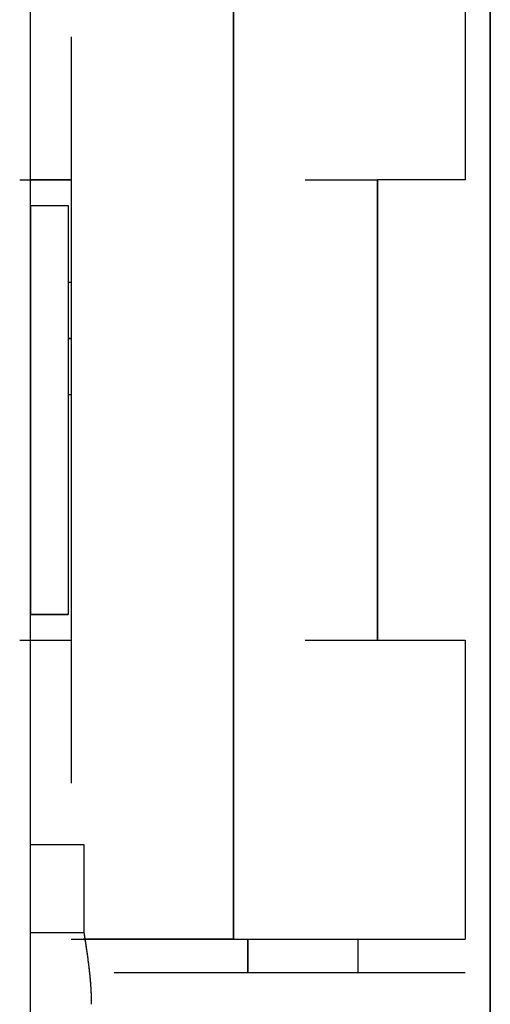
# Model space of a CAD drawing. Units: millimetres. Extents: x -406 to 192, y -28 to 415.
# Drawn here: x -185 to -185, y 70 to 70 of the extents above; entities that cross this region are included whole.
import ezdxf

# ---------------------------------------------------------------- set-up
doc = ezdxf.new("R2010")
doc.units = ezdxf.units.MM

# ---------------------------------------------------------------- blocks, each defined once
blk = doc.blocks.new('VIS-ULRD1RC0010')
at = {"color": 20, "linetype": 'Continuous'}
for p, q in [((-184.99125, 95.07658), (-184.99125, 59.02658)), ((-184.99125, 59.02658), (-184.99125, 95.07658)), ((-185.21625, 94.97658), (-185.21625, 65.22658)), ((-185.21625, 94.97658), (-185.21625, 65.22658)), ((-185.11693, 70.48533), (-185.11693, 69.96783)), ((-185.11693, 69.96783), (-185.11693, 70.48533)), ((-185.11693, 70.48533), (-185.11693, 69.96783)), ((-185.11693, 69.96783), (-185.11693, 70.48533)), ((-185.00359, 70.48533), (-185.00359, 70.33908)), ((-185.00359, 70.48533), (-185.00359, 70.33908)), ((-185.19623, 70.40904), (-185.19623, 70.04413)), ((-185.19623, 70.40904), (-185.19623, 70.04413)), ((-185.19623, 70.40904), (-185.19623, 70.04413)), ((-185.19623, 70.40904), (-185.19623, 70.04413)), ((-185.19623, 70.33908), (-185.21625, 70.33908)), ((-185.19623, 70.33908), (-185.21625, 70.33908)), ((-185.00359, 70.33908), (-185.04638, 70.33908)), ((-185.00359, 70.33908), (-185.04638, 70.33908)), ((-185.04638, 70.11408), (-185.04638, 70.33908)), ((-185.04638, 70.11408), (-185.04638, 70.33908)), ((-185.04638, 70.33908), (-185.04638, 70.11408)), ((-185.04638, 70.33908), (-185.04638, 70.11408)), ((-185.21619, 70.32658), (-185.19767, 70.32658)), ((-185.21619, 70.32658), (-185.19767, 70.32658)), ((-185.21619, 70.32658), (-185.21619, 70.12658)), ((-185.21619, 70.32658), (-185.21619, 70.12658)), ((-185.21619, 70.32658), (-185.21619, 70.12658)), ((-185.21619, 70.32658), (-185.21619, 70.12658)), ((-185.19767, 70.32658), (-185.19767, 70.12658)), ((-185.19767, 70.32658), (-185.19767, 70.12658)), ((-185.19768, 70.28906), (-185.19624, 70.28906)), ((-185.19768, 70.28906), (-185.19624, 70.28906)), ((-185.19768, 70.26156), (-185.19623, 70.26156)), ((-185.19768, 70.26156), (-185.19623, 70.26156)), ((-185.19623, 70.26156), (-185.19768, 70.26156)), ((-185.19623, 70.26156), (-185.19768, 70.26156)), ((-185.19624, 70.23406), (-185.19768, 70.23406)), ((-185.19624, 70.23406), (-185.19768, 70.23406)), ((-185.19767, 70.12658), (-185.21619, 70.12658)), ((-185.19767, 70.12658), (-185.21619, 70.12658)), ((-185.21625, 70.11408), (-185.19623, 70.11408)), ((-185.21625, 70.11408), (-185.19623, 70.11408)), ((-185.04638, 70.11408), (-185.00359, 70.11408)), ((-185.04638, 70.11408), (-185.00359, 70.11408)), ((-185.00359, 70.11408), (-185.00359, 69.96783)), ((-185.00359, 70.11408), (-185.00359, 69.96783)), ((-185.18988, 69.97154), (-185.18988, 70.01408)), ((-185.18988, 69.97154), (-185.18988, 70.01408)), ((-185.11693, 69.96783), (-185.19032, 69.96783)), ((-185.11693, 69.96783), (-185.19032, 69.96783)), ((-185.11693, 69.96783), (-185.00359, 69.96783)), ((-185.11693, 69.96783), (-185.00359, 69.96783)), ((-185.10985, 69.96784), (-185.10985, 69.95159)), ((-185.10985, 69.95159), (-185.10985, 69.96784)), ((-185.10985, 69.96784), (-185.10985, 69.95159)), ((-185.10985, 69.95159), (-185.10985, 69.96784)), ((-185.05609, 69.96784), (-185.05609, 69.95159)), ((-185.05609, 69.96784), (-185.05609, 69.95159))]:
    blk.add_line(p, q, dxfattribs=at)
for points in [[(-185.22142, 70.33908), (-185.21974, 70.33908), (-185.21638, 70.33908), (-185.21134, 70.33908), (-185.20631, 70.33908), (-185.20127, 70.33908), (-185.19791, 70.33908), (-185.19623, 70.33908)], [(-185.22142, 70.33908), (-185.21974, 70.33908), (-185.21638, 70.33908), (-185.21134, 70.33908), (-185.20631, 70.33908), (-185.20127, 70.33908), (-185.19791, 70.33908), (-185.19623, 70.33908)], [(-185.08186, 70.33908), (-185.07949, 70.33908), (-185.07476, 70.33908), (-185.06767, 70.33908), (-185.06057, 70.33908), (-185.05348, 70.33908), (-185.04875, 70.33908), (-185.04638, 70.33908)], [(-185.08186, 70.33908), (-185.07949, 70.33908), (-185.07476, 70.33908), (-185.06767, 70.33908), (-185.06057, 70.33908), (-185.05348, 70.33908), (-185.04875, 70.33908), (-185.04638, 70.33908)], [(-185.22142, 70.11408), (-185.21974, 70.11408), (-185.21638, 70.11408), (-185.21134, 70.11408), (-185.20631, 70.11408), (-185.20127, 70.11408), (-185.19791, 70.11408), (-185.19623, 70.11408)], [(-185.22142, 70.11408), (-185.21974, 70.11408), (-185.21638, 70.11408), (-185.21134, 70.11408), (-185.20631, 70.11408), (-185.20127, 70.11408), (-185.19791, 70.11408), (-185.19623, 70.11408)], [(-185.08186, 70.11408), (-185.07949, 70.11408), (-185.07476, 70.11408), (-185.06767, 70.11408), (-185.06057, 70.11408), (-185.05348, 70.11408), (-185.04875, 70.11408), (-185.04638, 70.11408)], [(-185.08186, 70.11408), (-185.07949, 70.11408), (-185.07476, 70.11408), (-185.06767, 70.11408), (-185.06057, 70.11408), (-185.05348, 70.11408), (-185.04875, 70.11408), (-185.04638, 70.11408)], [(-185.18988, 70.01408), (-185.19068, 70.01408), (-185.19228, 70.01408), (-185.19467, 70.01408), (-185.19707, 70.01408), (-185.19947, 70.01408), (-185.20187, 70.01408), (-185.20426, 70.01408), (-185.20666, 70.01408), (-185.20906, 70.01408), (-185.21146, 70.01408), (-185.21386, 70.01408), (-185.21545, 70.01408), (-185.21625, 70.01408)], [(-185.18988, 70.01408), (-185.19068, 70.01408), (-185.19228, 70.01408), (-185.19467, 70.01408), (-185.19707, 70.01408), (-185.19947, 70.01408), (-185.20187, 70.01408), (-185.20426, 70.01408), (-185.20666, 70.01408), (-185.20906, 70.01408), (-185.21146, 70.01408), (-185.21386, 70.01408), (-185.21545, 70.01408), (-185.21625, 70.01408)], [(-185.21625, 69.9712), (-185.21545, 69.97119), (-185.21386, 69.97119), (-185.21146, 69.97119), (-185.20906, 69.97118), (-185.20666, 69.97118), (-185.20426, 69.97118), (-185.20187, 69.97117), (-185.19947, 69.97117), (-185.19707, 69.97116), (-185.19467, 69.97116), (-185.19228, 69.97116), (-185.19068, 69.97115), (-185.18988, 69.97115)], [(-185.21625, 69.9712), (-185.21545, 69.97119), (-185.21386, 69.97119), (-185.21146, 69.97119), (-185.20906, 69.97118), (-185.20666, 69.97118), (-185.20426, 69.97118), (-185.20187, 69.97117), (-185.19947, 69.97117), (-185.19707, 69.97116), (-185.19467, 69.97116), (-185.19228, 69.97116), (-185.19068, 69.97115), (-185.18988, 69.97115)], [(-185.17523, 69.95158), (-185.16379, 69.95158), (-185.1409, 69.95158), (-185.10657, 69.95158), (-185.07225, 69.95158), (-185.03792, 69.95158), (-185.01503, 69.95158), (-185.00359, 69.95158)], [(-185.17523, 69.95158), (-185.16379, 69.95158), (-185.1409, 69.95158), (-185.10657, 69.95158), (-185.07225, 69.95158), (-185.03792, 69.95158), (-185.01503, 69.95158), (-185.00359, 69.95158)]]:
    blk.add_open_spline(points, degree=3, dxfattribs=at)
for points, knots in [([(-185.21619, 70.32658), (-185.21561, 70.32658), (-185.21446, 70.32658), (-185.21279, 70.32658), (-185.21119, 70.32658), (-185.20968, 70.32658), (-185.20825, 70.32658), (-185.20691, 70.32658), (-185.20565, 70.32658), (-185.20448, 70.32658), (-185.2034, 70.32658), (-185.20242, 70.32658), (-185.20152, 70.32658), (-185.20072, 70.32658), (-185.20001, 70.32658), (-185.19939, 70.32658), (-185.19887, 70.32658), (-185.19845, 70.32658), (-185.19812, 70.32658), (-185.19788, 70.32658), (-185.19776, 70.32658), (-185.19772, 70.32658)], [0, 0, 0, 0, 0.0017578, 0.00343379, 0.00502796, 0.00653999, 0.00796968, 0.00931647, 0.0105744, 0.01174189, 0.01281895, 0.01380558, 0.01470177, 0.01550627, 0.01621603, 0.01683092, 0.01735095, 0.01777612, 0.0181064, 0.01834057, 0.01847789, 0.01847789, 0.01847789, 0.01847789]), ([(-185.21619, 70.32658), (-185.21561, 70.32658), (-185.21446, 70.32658), (-185.21279, 70.32658), (-185.21119, 70.32658), (-185.20968, 70.32658), (-185.20825, 70.32658), (-185.20691, 70.32658), (-185.20565, 70.32658), (-185.20448, 70.32658), (-185.2034, 70.32658), (-185.20242, 70.32658), (-185.20152, 70.32658), (-185.20072, 70.32658), (-185.20001, 70.32658), (-185.19939, 70.32658), (-185.19887, 70.32658), (-185.19845, 70.32658), (-185.19812, 70.32658), (-185.19788, 70.32658), (-185.19776, 70.32658), (-185.19772, 70.32658)], [0, 0, 0, 0, 0.0017578, 0.00343379, 0.00502796, 0.00653999, 0.00796968, 0.00931647, 0.0105744, 0.01174189, 0.01281895, 0.01380558, 0.01470177, 0.01550627, 0.01621603, 0.01683092, 0.01735095, 0.01777612, 0.0181064, 0.01834057, 0.01847789, 0.01847789, 0.01847789, 0.01847789]), ([(-185.21619, 70.12658), (-185.21561, 70.12658), (-185.21446, 70.12658), (-185.21279, 70.12658), (-185.21119, 70.12658), (-185.20968, 70.12658), (-185.20825, 70.12658), (-185.20691, 70.12658), (-185.20565, 70.12658), (-185.20448, 70.12658), (-185.2034, 70.12658), (-185.20242, 70.12658), (-185.20152, 70.12658), (-185.20072, 70.12658), (-185.20001, 70.12658), (-185.19939, 70.12658), (-185.19887, 70.12658), (-185.19845, 70.12658), (-185.19812, 70.12658), (-185.19788, 70.12658), (-185.19776, 70.12658), (-185.19772, 70.12658)], [0, 0, 0, 0, 0.0017578, 0.00343379, 0.00502796, 0.00653999, 0.00796968, 0.00931647, 0.0105744, 0.01174189, 0.01281895, 0.01380558, 0.01470177, 0.01550627, 0.01621603, 0.01683092, 0.01735095, 0.01777612, 0.0181064, 0.01834057, 0.01847789, 0.01847789, 0.01847789, 0.01847789]), ([(-185.21619, 70.12658), (-185.21561, 70.12658), (-185.21446, 70.12658), (-185.21279, 70.12658), (-185.21119, 70.12658), (-185.20968, 70.12658), (-185.20825, 70.12658), (-185.20691, 70.12658), (-185.20565, 70.12658), (-185.20448, 70.12658), (-185.2034, 70.12658), (-185.20242, 70.12658), (-185.20152, 70.12658), (-185.20072, 70.12658), (-185.20001, 70.12658), (-185.19939, 70.12658), (-185.19887, 70.12658), (-185.19845, 70.12658), (-185.19812, 70.12658), (-185.19788, 70.12658), (-185.19776, 70.12658), (-185.19772, 70.12658)], [0, 0, 0, 0, 0.0017578, 0.00343379, 0.00502796, 0.00653999, 0.00796968, 0.00931647, 0.0105744, 0.01174189, 0.01281895, 0.01380558, 0.01470177, 0.01550627, 0.01621603, 0.01683092, 0.01735095, 0.01777612, 0.0181064, 0.01834057, 0.01847789, 0.01847789, 0.01847789, 0.01847789]), ([(-185.18988, 69.97115), (-185.18988, 69.97117), (-185.18988, 69.97122), (-185.18988, 69.97129), (-185.18988, 69.97136), (-185.18988, 69.97144), (-185.18988, 69.97148), (-185.18988, 69.97151)], [0, 0, 0, 0, 0.0000711651, 0.0001423574, 0.0002135767, 0.0002848232, 0.0003560969, 0.0003560969, 0.0003560969, 0.0003560969]), ([(-185.18988, 69.97115), (-185.18988, 69.97117), (-185.18988, 69.97122), (-185.18988, 69.97129), (-185.18988, 69.97136), (-185.18988, 69.97144), (-185.18988, 69.97148), (-185.18988, 69.97151)], [0, 0, 0, 0, 0.0000711651, 0.0001423574, 0.0002135767, 0.0002848232, 0.0003560969, 0.0003560969, 0.0003560969, 0.0003560969]), ([(-185.18625, 69.93605), (-185.18625, 69.93624), (-185.18626, 69.93662), (-185.18626, 69.93719), (-185.18627, 69.93776), (-185.18628, 69.93833), (-185.18629, 69.9389), (-185.1863, 69.93947), (-185.18632, 69.94004), (-185.18634, 69.94061), (-185.18636, 69.94118), (-185.18639, 69.94175), (-185.18641, 69.94232), (-185.18644, 69.94288), (-185.18648, 69.94345), (-185.18651, 69.94402), (-185.18655, 69.94459), (-185.18658, 69.94516), (-185.18663, 69.94573), (-185.18667, 69.9463), (-185.18671, 69.94686), (-185.18676, 69.94743), (-185.18681, 69.948), (-185.18686, 69.94857), (-185.18691, 69.94913), (-185.18696, 69.9497), (-185.18702, 69.95027), (-185.18708, 69.95083), (-185.18714, 69.9514), (-185.1872, 69.95197), (-185.18726, 69.95253), (-185.18732, 69.9531), (-185.18739, 69.95367), (-185.18746, 69.95423), (-185.18753, 69.9548), (-185.18759, 69.95536), (-185.18767, 69.95593), (-185.18774, 69.95649), (-185.18781, 69.95706), (-185.18789, 69.95762), (-185.18796, 69.95819), (-185.18804, 69.95875), (-185.18812, 69.95932), (-185.18819, 69.95988), (-185.18827, 69.96045), (-185.18835, 69.96101), (-185.18843, 69.96157), (-185.18852, 69.96214), (-185.1886, 69.9627), (-185.18868, 69.96327), (-185.18876, 69.96383), (-185.18885, 69.96439), (-185.18893, 69.96496), (-185.18902, 69.96552), (-185.1891, 69.96608), (-185.18919, 69.96665), (-185.18928, 69.96721), (-185.18936, 69.96777), (-185.18945, 69.96834), (-185.18953, 69.9689), (-185.18962, 69.96946), (-185.18971, 69.97002), (-185.18979, 69.97059), (-185.18985, 69.97096), (-185.18988, 69.97115)], [0, 0, 0, 0, 0.00056975, 0.00113949, 0.00170923, 0.00227897, 0.00284872, 0.00341846, 0.0039882, 0.00455794, 0.00512769, 0.00569743, 0.00626717, 0.00683692, 0.00740666, 0.0079764, 0.00854614, 0.00911589, 0.00968563, 0.01025537, 0.01082511, 0.01139486, 0.0119646, 0.01253434, 0.01310408, 0.01367383, 0.01424357, 0.01481331, 0.01538305, 0.01595279, 0.01652254, 0.01709228, 0.01766202, 0.01823176, 0.01880151, 0.01937126, 0.019941, 0.02051075, 0.0210805, 0.02165026, 0.02222, 0.02278975, 0.0233595, 0.02392924, 0.02449898, 0.02506873, 0.02563847, 0.02620821, 0.02677796, 0.0273477, 0.02791744, 0.02848718, 0.02905692, 0.02962666, 0.0301964, 0.03076615, 0.03133589, 0.03190563, 0.03247537, 0.03304511, 0.03361485, 0.03418459, 0.03475433, 0.03532407, 0.03532407, 0.03532407, 0.03532407]), ([(-185.18625, 69.93605), (-185.18625, 69.93668), (-185.18626, 69.93793), (-185.18631, 69.93984), (-185.18638, 69.94177), (-185.18648, 69.94374), (-185.18662, 69.94574), (-185.18678, 69.94777), (-185.18697, 69.94983), (-185.18719, 69.95192), (-185.18744, 69.95405), (-185.18771, 69.95622), (-185.188, 69.95844), (-185.18829, 69.96058), (-185.18855, 69.96238), (-185.1888, 69.96404), (-185.18907, 69.96587), (-185.18944, 69.9683), (-185.18972, 69.97013), (-185.18988, 69.97115)], [0, 0, 0, 0, 0.00187269, 0.00377723, 0.00571405, 0.00768356, 0.00968613, 0.01172214, 0.01379194, 0.01589585, 0.018036, 0.02022344, 0.0224601, 0.02474606, 0.02670176, 0.02792533, 0.02977027, 0.03223658, 0.03532427, 0.03532427, 0.03532427, 0.03532427]), ([(-185.18625, 69.93605), (-185.18625, 69.93624), (-185.18626, 69.93662), (-185.18626, 69.93719), (-185.18627, 69.93776), (-185.18628, 69.93833), (-185.18629, 69.9389), (-185.1863, 69.93947), (-185.18632, 69.94004), (-185.18634, 69.94061), (-185.18636, 69.94118), (-185.18639, 69.94175), (-185.18641, 69.94232), (-185.18644, 69.94288), (-185.18648, 69.94345), (-185.18651, 69.94402), (-185.18655, 69.94459), (-185.18658, 69.94516), (-185.18663, 69.94573), (-185.18667, 69.9463), (-185.18671, 69.94686), (-185.18676, 69.94743), (-185.18681, 69.948), (-185.18686, 69.94857), (-185.18691, 69.94913), (-185.18696, 69.9497), (-185.18702, 69.95027), (-185.18708, 69.95083), (-185.18714, 69.9514), (-185.1872, 69.95197), (-185.18726, 69.95253), (-185.18732, 69.9531), (-185.18739, 69.95367), (-185.18746, 69.95423), (-185.18753, 69.9548), (-185.18759, 69.95536), (-185.18767, 69.95593), (-185.18774, 69.95649), (-185.18781, 69.95706), (-185.18789, 69.95762), (-185.18796, 69.95819), (-185.18804, 69.95875), (-185.18812, 69.95932), (-185.18819, 69.95988), (-185.18827, 69.96045), (-185.18835, 69.96101), (-185.18843, 69.96157), (-185.18852, 69.96214), (-185.1886, 69.9627), (-185.18868, 69.96327), (-185.18876, 69.96383), (-185.18885, 69.96439), (-185.18893, 69.96496), (-185.18902, 69.96552), (-185.1891, 69.96608), (-185.18919, 69.96665), (-185.18928, 69.96721), (-185.18936, 69.96777), (-185.18945, 69.96834), (-185.18953, 69.9689), (-185.18962, 69.96946), (-185.18971, 69.97002), (-185.18979, 69.97059), (-185.18985, 69.97096), (-185.18988, 69.97115)], [0, 0, 0, 0, 0.00056975, 0.00113949, 0.00170923, 0.00227897, 0.00284872, 0.00341846, 0.0039882, 0.00455794, 0.00512769, 0.00569743, 0.00626717, 0.00683692, 0.00740666, 0.0079764, 0.00854614, 0.00911589, 0.00968563, 0.01025537, 0.01082511, 0.01139486, 0.0119646, 0.01253434, 0.01310408, 0.01367383, 0.01424357, 0.01481331, 0.01538305, 0.01595279, 0.01652254, 0.01709228, 0.01766202, 0.01823176, 0.01880151, 0.01937126, 0.019941, 0.02051075, 0.0210805, 0.02165026, 0.02222, 0.02278975, 0.0233595, 0.02392924, 0.02449898, 0.02506873, 0.02563847, 0.02620821, 0.02677796, 0.0273477, 0.02791744, 0.02848718, 0.02905692, 0.02962666, 0.0301964, 0.03076615, 0.03133589, 0.03190563, 0.03247537, 0.03304511, 0.03361485, 0.03418459, 0.03475433, 0.03532407, 0.03532407, 0.03532407, 0.03532407]), ([(-185.18625, 69.93605), (-185.18625, 69.93668), (-185.18626, 69.93793), (-185.18631, 69.93984), (-185.18638, 69.94177), (-185.18648, 69.94374), (-185.18662, 69.94574), (-185.18678, 69.94777), (-185.18697, 69.94983), (-185.18719, 69.95192), (-185.18744, 69.95405), (-185.18771, 69.95622), (-185.188, 69.95844), (-185.18829, 69.96058), (-185.18855, 69.96238), (-185.1888, 69.96404), (-185.18907, 69.96587), (-185.18944, 69.9683), (-185.18972, 69.97013), (-185.18988, 69.97115)], [0, 0, 0, 0, 0.00187269, 0.00377723, 0.00571405, 0.00768356, 0.00968613, 0.01172214, 0.01379194, 0.01589585, 0.018036, 0.02022344, 0.0224601, 0.02474606, 0.02670176, 0.02792533, 0.02977027, 0.03223658, 0.03532427, 0.03532427, 0.03532427, 0.03532427]), ([(-185.19623, 69.96783), (-185.19532, 69.96783), (-185.19346, 69.96783), (-185.19064, 69.96783), (-185.18773, 69.96783), (-185.18473, 69.96783), (-185.18165, 69.96783), (-185.17849, 69.96783), (-185.17526, 69.96783), (-185.17196, 69.96783), (-185.1686, 69.96783), (-185.16518, 69.96783), (-185.16169, 69.96783), (-185.15815, 69.96783), (-185.15456, 69.96783), (-185.15094, 69.96783), (-185.14727, 69.96783), (-185.14356, 69.96783), (-185.13982, 69.96783), (-185.13605, 69.96783), (-185.13226, 69.96783), (-185.12845, 69.96783), (-185.12462, 69.96783), (-185.12078, 69.96783), (-185.11822, 69.96783), (-185.11693, 69.96783)], [0, 0, 0, 0, 0.00274041, 0.00556579, 0.00847616, 0.01147178, 0.01455282, 0.01771858, 0.02095352, 0.02425129, 0.02761189, 0.03103533, 0.03452159, 0.03806772, 0.04165593, 0.04528325, 0.04894968, 0.05265522, 0.05639987, 0.060177, 0.06397042, 0.0677794, 0.07160394, 0.07544403, 0.0792997, 0.0792997, 0.0792997, 0.0792997]), ([(-185.19623, 69.96783), (-185.19532, 69.96783), (-185.19346, 69.96783), (-185.19064, 69.96783), (-185.18773, 69.96783), (-185.18473, 69.96783), (-185.18165, 69.96783), (-185.17849, 69.96783), (-185.17526, 69.96783), (-185.17196, 69.96783), (-185.1686, 69.96783), (-185.16518, 69.96783), (-185.16169, 69.96783), (-185.15815, 69.96783), (-185.15456, 69.96783), (-185.15094, 69.96783), (-185.14727, 69.96783), (-185.14356, 69.96783), (-185.13982, 69.96783), (-185.13605, 69.96783), (-185.13226, 69.96783), (-185.12845, 69.96783), (-185.12462, 69.96783), (-185.12078, 69.96783), (-185.11822, 69.96783), (-185.11693, 69.96783)], [0, 0, 0, 0, 0.00274041, 0.00556579, 0.00847616, 0.01147178, 0.01455282, 0.01771858, 0.02095352, 0.02425129, 0.02761189, 0.03103533, 0.03452159, 0.03806772, 0.04165593, 0.04528325, 0.04894968, 0.05265522, 0.05639987, 0.060177, 0.06397042, 0.0677794, 0.07160394, 0.07544403, 0.0792997, 0.0792997, 0.0792997, 0.0792997]), ([(-185.11693, 69.96783), (-185.11525, 69.96783), (-185.11188, 69.96783), (-185.10684, 69.96783), (-185.10181, 69.96783), (-185.09681, 69.96783), (-185.09184, 69.96783), (-185.08693, 69.96783), (-185.08207, 69.96783), (-185.07729, 69.96783), (-185.07258, 69.96783), (-185.06795, 69.96783), (-185.06343, 69.96783), (-185.05902, 69.96783), (-185.05471, 69.96783), (-185.05053, 69.96783), (-185.04649, 69.96783), (-185.04259, 69.96783), (-185.03884, 69.96783), (-185.03524, 69.96783), (-185.0318, 69.96783), (-185.02854, 69.96783), (-185.02546, 69.96783), (-185.02255, 69.96783), (-185.01984, 69.96783), (-185.01732, 69.96783), (-185.01501, 69.96783), (-185.0129, 69.96783), (-185.01099, 69.96783), (-185.0093, 69.96783), (-185.00783, 69.96783), (-185.00657, 69.96783), (-185.00554, 69.96783), (-185.00473, 69.96783), (-185.00415, 69.96783), (-185.00379, 69.96783), (-185.00363, 69.96783), (-185.00359, 69.96783)], [0, 0, 0, 0, 0.0050593, 0.0101009, 0.0151249, 0.020131, 0.0251099, 0.0300273, 0.03488, 0.0396681, 0.0443901, 0.0490167, 0.0535373, 0.0579519, 0.0622603, 0.0664469, 0.0704902, 0.07439, 0.0781463, 0.0817542, 0.0851898, 0.0884501, 0.0915349, 0.0944439, 0.0971605, 0.0996766, 0.1019921, 0.104107, 0.1060153, 0.1077059, 0.1091785, 0.110433, 0.1114685, 0.1122782, 0.1128609, 0.1132164, 0.1133451, 0.1133451, 0.1133451, 0.1133451]), ([(-185.11693, 69.96783), (-185.11525, 69.96783), (-185.11188, 69.96783), (-185.10684, 69.96783), (-185.10181, 69.96783), (-185.09681, 69.96783), (-185.09184, 69.96783), (-185.08693, 69.96783), (-185.08207, 69.96783), (-185.07729, 69.96783), (-185.07258, 69.96783), (-185.06795, 69.96783), (-185.06343, 69.96783), (-185.05902, 69.96783), (-185.05471, 69.96783), (-185.05053, 69.96783), (-185.04649, 69.96783), (-185.04259, 69.96783), (-185.03884, 69.96783), (-185.03524, 69.96783), (-185.0318, 69.96783), (-185.02854, 69.96783), (-185.02546, 69.96783), (-185.02255, 69.96783), (-185.01984, 69.96783), (-185.01732, 69.96783), (-185.01501, 69.96783), (-185.0129, 69.96783), (-185.01099, 69.96783), (-185.0093, 69.96783), (-185.00783, 69.96783), (-185.00657, 69.96783), (-185.00554, 69.96783), (-185.00473, 69.96783), (-185.00415, 69.96783), (-185.00379, 69.96783), (-185.00363, 69.96783), (-185.00359, 69.96783)], [0, 0, 0, 0, 0.0050593, 0.0101009, 0.0151249, 0.020131, 0.0251099, 0.0300273, 0.03488, 0.0396681, 0.0443901, 0.0490167, 0.0535373, 0.0579519, 0.0622603, 0.0664469, 0.0704902, 0.07439, 0.0781463, 0.0817542, 0.0851898, 0.0884501, 0.0915349, 0.0944439, 0.0971605, 0.0996766, 0.1019921, 0.104107, 0.1060153, 0.1077059, 0.1091785, 0.110433, 0.1114685, 0.1122782, 0.1128609, 0.1132164, 0.1133451, 0.1133451, 0.1133451, 0.1133451])]:
    blk.add_open_spline(points, degree=3, knots=knots, dxfattribs=at)

msp = doc.modelspace()

# ---------------------------------------------------------------- block references
at = {"color": 7}
msp.add_blockref('VIS-ULRD1RC0010', (0, 0), dxfattribs=at)

doc.saveas('drawing.dxf')
